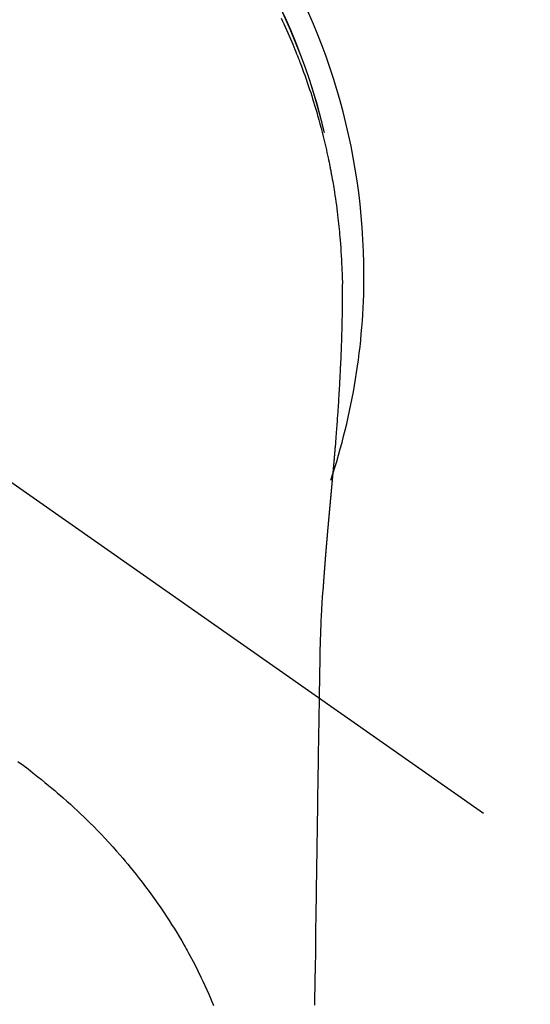
# Model space of a CAD drawing. Extents: x 28111 to 54233, y 210 to 8610.
# Drawn here: x 45477 to 45497, y 6911 to 6950 of the extents above; entities that cross this region are included whole.
import ezdxf

# ---------------------------------------------------------------- set-up
doc = ezdxf.new("R2010")
doc.units = 0
doc.header["$LTSCALE"] = 50
doc.header["$MEASUREMENT"] = 0
doc.linetypes.add('CENTER2', pattern=[1.125, 0.75, -0.125, 0.125, -0.125])
doc.layers.get('0').update_dxf_attribs({"linetype": 'CONTINUOUS'})
doc.layers.add('150-機器', color=8, linetype='CONTINUOUS')
doc.layers.add('160-文字', color=254, linetype='CONTINUOUS')
doc.styles.add('KH001', font='txt')
doc.dimstyles.new('KH1xx030', dxfattribs={"dimscale": 30, "dimtxt": 2, "dimasz": 0.6, "dimexe": 0.3, "dimexo": 1.2, "dimgap": 0.5, "dimtad": 3, "dimdec": 1, "dimdsep": 46, "dimlunit": 6, "dimtxsty": 'KH001', "dimblk": 'DOT', "dimcen": 1, "dimdle": 1, "dimclrd": 256, "dimclre": 256, "dimclrt": 256, "dimadec": 0, "dimazin": 0, "dimtfac": 1, "dimtdec": 1, "dimtix": 1, "dimtmove": 2, "dimatfit": 3, "dimldrblk": 'CLOSEDBLANK', "dimfxl": 1, "dimtolj": 1, "dimtzin": 0, "dimlwd": -1, "dimlwe": -1, "dimarcsym": 0})

# ---------------------------------------------------------------- blocks, each defined once
blk = doc.blocks.new('_ClosedBlank')
at = {"color": 0, "linetype": 'ByBlock', "lineweight": -2}
for p, q in [((-1, 0.1667), (0, 0)), ((-1, 0.1667), (-1, -0.1667)), ((0, 0), (-1, -0.1667))]:
    blk.add_line(p, q, dxfattribs=at)
blk = doc.blocks.new('_Dot')
at = {"color": 0, "linetype": 'ByBlock', "lineweight": -2}
blk.add_line((-0.5, 0), (-1, 0), dxfattribs=at)
at = {"color": 0, "linetype": 'ByBlock', "const_width": 0.5}
blk.add_lwpolyline([(-0.25, 0, 1), (0.25, 0, 1)], format="xyb", close=True, dxfattribs=at)

msp = doc.modelspace()

# ---------------------------------------------------------------- linework, layer by layer
at = {"layer": '150-機器', "color": 13, "linetype": 'CENTER2'}
msp.add_line((45464.65, 6940.134), (45708.668, 6769.271), dxfattribs=at)
at = {"layer": '150-機器', "color": 13, "linetype": 'Continuous'}
for points in [[(45487.265, 6950.419), (45487.32, 6950.301), (45487.375, 6950.183), (45487.429, 6950.065), (45487.483, 6949.946), (45487.535, 6949.827), (45487.588, 6949.708), (45487.639, 6949.589), (45487.69, 6949.469), (45487.732, 6949.369), (45487.773, 6949.269), (45487.814, 6949.168), (45487.855, 6949.068), (45487.887, 6948.987), (45487.919, 6948.907), (45487.951, 6948.826), (45487.983, 6948.745), (45488.006, 6948.684), (45488.03, 6948.624), (45488.053, 6948.563), (45488.076, 6948.502), (45488.121, 6948.38), (45488.166, 6948.257), (45488.21, 6948.135), (45488.254, 6948.012), (45488.282, 6947.93), (45488.311, 6947.848), (45488.339, 6947.766), (45488.367, 6947.684), (45488.408, 6947.56), (45488.449, 6947.437), (45488.489, 6947.313), (45488.528, 6947.188), (45488.567, 6947.064), (45488.605, 6946.939), (45488.642, 6946.815), (45488.679, 6946.69), (45488.704, 6946.606), (45488.728, 6946.522), (45488.752, 6946.438), (45488.775, 6946.354), (45488.821, 6946.187), (45488.866, 6946.019), (45488.909, 6945.85), (45488.952, 6945.681), (45488.978, 6945.575), (45489.003, 6945.47), (45489.028, 6945.364), (45489.053, 6945.257), (45489.077, 6945.151), (45489.101, 6945.045), (45489.124, 6944.938), (45489.147, 6944.832), (45489.165, 6944.746), (45489.182, 6944.661), (45489.2, 6944.575), (45489.217, 6944.489), (45489.226, 6944.447), (45489.234, 6944.404), (45489.243, 6944.362), (45489.251, 6944.319), (45489.259, 6944.276), (45489.267, 6944.233), (45489.275, 6944.19), (45489.283, 6944.147), (45489.298, 6944.061), (45489.314, 6943.975), (45489.329, 6943.889), (45489.344, 6943.803), (45489.358, 6943.717), (45489.373, 6943.631), (45489.387, 6943.545), (45489.401, 6943.458), (45489.421, 6943.328), (45489.44, 6943.199), (45489.458, 6943.069), (45489.476, 6942.939), (45489.493, 6942.808), (45489.51, 6942.678), (45489.526, 6942.547), (45489.541, 6942.417), (45489.554, 6942.308), (45489.565, 6942.199), (45489.577, 6942.09), (45489.588, 6941.981), (45489.598, 6941.871), (45489.608, 6941.762), (45489.618, 6941.653), (45489.627, 6941.543), (45489.639, 6941.39), (45489.65, 6941.237), (45489.66, 6941.083), (45489.67, 6940.93), (45489.674, 6940.864), (45489.677, 6940.798), (45489.681, 6940.732), (45489.684, 6940.667), (45489.687, 6940.579), (45489.691, 6940.491), (45489.694, 6940.403), (45489.698, 6940.315), (45489.702, 6940.226), (45489.707, 6940.138), (45489.712, 6940.049), (45489.715, 6939.96), (45489.716, 6939.892), (45489.716, 6939.823), (45489.715, 6939.754), (45489.715, 6939.685), (45489.714, 6939.577), (45489.714, 6939.47), (45489.713, 6939.362), (45489.713, 6939.254), (45489.712, 6939.176), (45489.711, 6939.098), (45489.711, 6939.02), (45489.71, 6938.942), (45489.709, 6938.888), (45489.708, 6938.834), (45489.708, 6938.781), (45489.707, 6938.727), (45489.705, 6938.643), (45489.704, 6938.559), (45489.702, 6938.475), (45489.701, 6938.391), (45489.7, 6938.324), (45489.698, 6938.258), (45489.697, 6938.192), (45489.696, 6938.125), (45489.694, 6938.047), (45489.691, 6937.969), (45489.689, 6937.891), (45489.687, 6937.813), (45489.685, 6937.743), (45489.683, 6937.674), (45489.681, 6937.604), (45489.679, 6937.534), (45489.676, 6937.453), (45489.673, 6937.372), (45489.67, 6937.292), (45489.667, 6937.211), (45489.664, 6937.145), (45489.662, 6937.08), (45489.659, 6937.015), (45489.657, 6936.949), (45489.654, 6936.884), (45489.652, 6936.818), (45489.649, 6936.753), (45489.646, 6936.687), (45489.643, 6936.615), (45489.639, 6936.543), (45489.635, 6936.471), (45489.632, 6936.399), (45489.629, 6936.344), (45489.626, 6936.29), (45489.624, 6936.235), (45489.621, 6936.18), (45489.616, 6936.088), (45489.612, 6935.996), (45489.607, 6935.904), (45489.602, 6935.811), (45489.599, 6935.756), (45489.596, 6935.7), (45489.592, 6935.645), (45489.589, 6935.589), (45489.585, 6935.517), (45489.581, 6935.444), (45489.576, 6935.371), (45489.572, 6935.299), (45489.567, 6935.212), (45489.561, 6935.125), (45489.556, 6935.038), (45489.55, 6934.951), (45489.544, 6934.852), (45489.537, 6934.753), (45489.53, 6934.654), (45489.523, 6934.555), (45489.519, 6934.5), (45489.515, 6934.445), (45489.511, 6934.389), (45489.507, 6934.334), (45489.502, 6934.26), (45489.497, 6934.186), (45489.492, 6934.112), (45489.486, 6934.038), (45489.48, 6933.953), (45489.474, 6933.869), (45489.467, 6933.784), (45489.46, 6933.699), (45489.452, 6933.598), (45489.444, 6933.496), (45489.436, 6933.395), (45489.427, 6933.293)], [(45488.996, 6945.843), (45488.994, 6945.851), (45488.993, 6945.854), (45488.992, 6945.858), (45488.991, 6945.862), (45488.99, 6945.865), (45488.99, 6945.869), (45488.989, 6945.873), (45488.988, 6945.876), (45488.987, 6945.88), (45488.986, 6945.884), (45488.985, 6945.887), (45488.985, 6945.891), (45488.984, 6945.894), (45488.983, 6945.898), (45488.982, 6945.902), (45488.981, 6945.905), (45488.98, 6945.909), (45488.979, 6945.913), (45488.979, 6945.916), (45488.978, 6945.92), (45488.977, 6945.923), (45488.976, 6945.927), (45488.975, 6945.931), (45488.974, 6945.934), (45488.973, 6945.938), (45488.972, 6945.942), (45488.972, 6945.945), (45488.971, 6945.949), (45488.97, 6945.953), (45488.969, 6945.956), (45488.968, 6945.96), (45488.967, 6945.963), (45488.966, 6945.967), (45488.966, 6945.971), (45488.965, 6945.974), (45488.964, 6945.977), (45488.963, 6945.981), (45488.962, 6945.984), (45488.961, 6945.988), (45488.96, 6945.992), (45488.959, 6945.995), (45488.959, 6945.999), (45488.958, 6946.002), (45488.957, 6946.006), (45488.956, 6946.01), (45488.955, 6946.013), (45488.954, 6946.017), (45488.953, 6946.021), (45488.952, 6946.024), (45488.952, 6946.028), (45488.951, 6946.031), (45488.95, 6946.035), (45488.949, 6946.039), (45488.948, 6946.042), (45488.947, 6946.046), (45488.946, 6946.05), (45488.945, 6946.053), (45488.945, 6946.057), (45488.944, 6946.061), (45488.943, 6946.064), (45488.942, 6946.068), (45488.941, 6946.071), (45488.94, 6946.075), (45488.939, 6946.079), (45488.938, 6946.082), (45488.938, 6946.086), (45488.937, 6946.09), (45488.936, 6946.093), (45488.935, 6946.097), (45488.934, 6946.101), (45488.933, 6946.104), (45488.932, 6946.108), (45488.931, 6946.111), (45488.93, 6946.115), (45488.93, 6946.119), (45488.929, 6946.122), (45488.928, 6946.126), (45488.927, 6946.13), (45488.926, 6946.133), (45488.925, 6946.137), (45488.924, 6946.141), (45488.923, 6946.144), (45488.922, 6946.148), (45488.922, 6946.151), (45488.922, 6946.155), (45488.921, 6946.159), (45488.92, 6946.162), (45488.919, 6946.166), (45488.918, 6946.17), (45488.917, 6946.173), (45488.916, 6946.177), (45488.915, 6946.181), (45488.914, 6946.184), (45488.913, 6946.188), (45488.913, 6946.191), (45488.912, 6946.195), (45488.911, 6946.199), (45488.91, 6946.202), (45488.909, 6946.206), (45488.908, 6946.21), (45488.907, 6946.213), (45488.906, 6946.217), (45488.905, 6946.221), (45488.904, 6946.224), (45488.903, 6946.228), (45488.903, 6946.231), (45488.902, 6946.235), (45488.901, 6946.239), (45488.9, 6946.242), (45488.899, 6946.246), (45488.898, 6946.25), (45488.897, 6946.253), (45488.896, 6946.257), (45488.895, 6946.261), (45488.894, 6946.264), (45488.893, 6946.268), (45488.893, 6946.271), (45488.892, 6946.275), (45488.891, 6946.279), (45488.89, 6946.282), (45488.889, 6946.286), (45488.888, 6946.29), (45488.887, 6946.293), (45488.886, 6946.297), (45488.885, 6946.301), (45488.884, 6946.304), (45488.883, 6946.308), (45488.882, 6946.311), (45488.882, 6946.315), (45488.881, 6946.319), (45488.88, 6946.322), (45488.879, 6946.326), (45488.878, 6946.33), (45488.877, 6946.333), (45488.876, 6946.337), (45488.875, 6946.341), (45488.874, 6946.344), (45488.873, 6946.348), (45488.872, 6946.351), (45488.871, 6946.354), (45488.87, 6946.358), (45488.869, 6946.361), (45488.869, 6946.365), (45488.868, 6946.369), (45488.867, 6946.372), (45488.866, 6946.376), (45488.865, 6946.379), (45488.864, 6946.383), (45488.863, 6946.387), (45488.862, 6946.39), (45488.861, 6946.394), (45488.86, 6946.398), (45488.859, 6946.401), (45488.858, 6946.405), (45488.857, 6946.409), (45488.856, 6946.412), (45488.855, 6946.416), (45488.854, 6946.419), (45488.854, 6946.423), (45488.853, 6946.427), (45488.852, 6946.43), (45488.851, 6946.434), (45488.85, 6946.438), (45488.849, 6946.441), (45488.848, 6946.445), (45488.847, 6946.449), (45488.846, 6946.452), (45488.845, 6946.456), (45488.844, 6946.459), (45488.843, 6946.463), (45488.842, 6946.467), (45488.841, 6946.47), (45488.84, 6946.474), (45488.839, 6946.478), (45488.838, 6946.481), (45488.837, 6946.485), (45488.837, 6946.489), (45488.836, 6946.492), (45488.835, 6946.496), (45488.834, 6946.499), (45488.833, 6946.503), (45488.832, 6946.507), (45488.831, 6946.51), (45488.83, 6946.514), (45488.829, 6946.518), (45488.828, 6946.521), (45488.827, 6946.525), (45488.826, 6946.528), (45488.825, 6946.532), (45488.824, 6946.536), (45488.823, 6946.539), (45488.822, 6946.543), (45488.821, 6946.547), (45488.82, 6946.55), (45488.819, 6946.554), (45488.818, 6946.558), (45488.817, 6946.561), (45488.816, 6946.565), (45488.815, 6946.568), (45488.815, 6946.572), (45488.814, 6946.576), (45488.813, 6946.579), (45488.812, 6946.583), (45488.811, 6946.587), (45488.81, 6946.59), (45488.809, 6946.594), (45488.808, 6946.598), (45488.807, 6946.601), (45488.806, 6946.605), (45488.805, 6946.608), (45488.804, 6946.612), (45488.803, 6946.616), (45488.802, 6946.619), (45488.801, 6946.623), (45488.8, 6946.627), (45488.799, 6946.63), (45488.798, 6946.634), (45488.797, 6946.637), (45488.796, 6946.641), (45488.795, 6946.645), (45488.794, 6946.648), (45488.793, 6946.652), (45488.792, 6946.656), (45488.791, 6946.659), (45488.79, 6946.663), (45488.789, 6946.666), (45488.788, 6946.67), (45488.787, 6946.674), (45488.786, 6946.677), (45488.785, 6946.681), (45488.784, 6946.685), (45488.783, 6946.688), (45488.782, 6946.692), (45488.781, 6946.696), (45488.78, 6946.699), (45488.779, 6946.703), (45488.778, 6946.706), (45488.777, 6946.71), (45488.777, 6946.714), (45488.776, 6946.717), (45488.775, 6946.721), (45488.774, 6946.725), (45488.773, 6946.728), (45488.772, 6946.731), (45488.771, 6946.734), (45488.77, 6946.738), (45488.769, 6946.742), (45488.768, 6946.745), (45488.767, 6946.749), (45488.766, 6946.753), (45488.765, 6946.756), (45488.764, 6946.76), (45488.763, 6946.763), (45488.762, 6946.767), (45488.761, 6946.771), (45488.76, 6946.774), (45488.759, 6946.778), (45488.758, 6946.782), (45488.757, 6946.785), (45488.756, 6946.789), (45488.755, 6946.792), (45488.754, 6946.796), (45488.753, 6946.8), (45488.752, 6946.803), (45488.751, 6946.807), (45488.75, 6946.811), (45488.749, 6946.814), (45488.748, 6946.818), (45488.747, 6946.821), (45488.746, 6946.825), (45488.745, 6946.829), (45488.744, 6946.832), (45488.743, 6946.836), (45488.742, 6946.84), (45488.741, 6946.843), (45488.74, 6946.847), (45488.739, 6946.85), (45488.738, 6946.854), (45488.737, 6946.858), (45488.736, 6946.861), (45488.735, 6946.865), (45488.734, 6946.869), (45488.733, 6946.872), (45488.732, 6946.876), (45488.731, 6946.879), (45488.73, 6946.883), (45488.729, 6946.887), (45488.728, 6946.89), (45488.727, 6946.894), (45488.726, 6946.898), (45488.724, 6946.901), (45488.723, 6946.905), (45488.722, 6946.908), (45488.721, 6946.912), (45488.72, 6946.916), (45488.719, 6946.919), (45488.718, 6946.923), (45488.717, 6946.927), (45488.716, 6946.93), (45488.715, 6946.934), (45488.714, 6946.937), (45488.713, 6946.941), (45488.712, 6946.945), (45488.711, 6946.948), (45488.71, 6946.952), (45488.709, 6946.955), (45488.708, 6946.959), (45488.707, 6946.963), (45488.706, 6946.966), (45488.705, 6946.97), (45488.704, 6946.974), (45488.703, 6946.977), (45488.702, 6946.981), (45488.701, 6946.984), (45488.7, 6946.988), (45488.699, 6946.992), (45488.698, 6946.995), (45488.697, 6946.999), (45488.696, 6947.003), (45488.695, 6947.006), (45488.694, 6947.01), (45488.693, 6947.013), (45488.692, 6947.017), (45488.691, 6947.021), (45488.69, 6947.024), (45488.689, 6947.028), (45488.688, 6947.031), (45488.687, 6947.035), (45488.686, 6947.039), (45488.685, 6947.042), (45488.683, 6947.046), (45488.682, 6947.05), (45488.681, 6947.053), (45488.68, 6947.057), (45488.679, 6947.06), (45488.678, 6947.064), (45488.677, 6947.068), (45488.676, 6947.071), (45488.675, 6947.075), (45488.674, 6947.078), (45488.673, 6947.082), (45488.672, 6947.086), (45488.671, 6947.089), (45488.67, 6947.093), (45488.669, 6947.097), (45488.668, 6947.1), (45488.667, 6947.104), (45488.666, 6947.106), (45488.665, 6947.11), (45488.664, 6947.114), (45488.663, 6947.117), (45488.662, 6947.121), (45488.661, 6947.124), (45488.659, 6947.128), (45488.658, 6947.132), (45488.657, 6947.135), (45488.656, 6947.139), (45488.655, 6947.143), (45488.654, 6947.146), (45488.653, 6947.15), (45488.652, 6947.153), (45488.651, 6947.157), (45488.65, 6947.161), (45488.649, 6947.164), (45488.648, 6947.168), (45488.647, 6947.171), (45488.646, 6947.175), (45488.645, 6947.179), (45488.644, 6947.182), (45488.643, 6947.186), (45488.642, 6947.189), (45488.64, 6947.193), (45488.639, 6947.197), (45488.638, 6947.2), (45488.637, 6947.204), (45488.636, 6947.208), (45488.635, 6947.211), (45488.634, 6947.215), (45488.633, 6947.218), (45488.632, 6947.222), (45488.631, 6947.226), (45488.63, 6947.229), (45488.629, 6947.233), (45488.628, 6947.236), (45488.627, 6947.24), (45488.626, 6947.244), (45488.625, 6947.247), (45488.623, 6947.251), (45488.622, 6947.254), (45488.621, 6947.258), (45488.62, 6947.262), (45488.619, 6947.265), (45488.618, 6947.269), (45488.617, 6947.272), (45488.616, 6947.276), (45488.615, 6947.28), (45488.614, 6947.283), (45488.613, 6947.287), (45488.612, 6947.291), (45488.611, 6947.294), (45488.61, 6947.298), (45488.608, 6947.301), (45488.607, 6947.305), (45488.606, 6947.309), (45488.605, 6947.312), (45488.604, 6947.316), (45488.603, 6947.319), (45488.602, 6947.323), (45488.601, 6947.327), (45488.6, 6947.33), (45488.599, 6947.334), (45488.598, 6947.337), (45488.597, 6947.341), (45488.596, 6947.345), (45488.594, 6947.348), (45488.593, 6947.352), (45488.592, 6947.355), (45488.591, 6947.359), (45488.59, 6947.363), (45488.589, 6947.366), (45488.588, 6947.37), (45488.587, 6947.373), (45488.586, 6947.377), (45488.585, 6947.381), (45488.584, 6947.384), (45488.582, 6947.388), (45488.581, 6947.391), (45488.58, 6947.395), (45488.579, 6947.399), (45488.578, 6947.402), (45488.577, 6947.406), (45488.576, 6947.409), (45488.575, 6947.413), (45488.574, 6947.417), (45488.573, 6947.42), (45488.572, 6947.424), (45488.57, 6947.427), (45488.569, 6947.431), (45488.568, 6947.435), (45488.567, 6947.438), (45488.566, 6947.442), (45488.565, 6947.445), (45488.564, 6947.449), (45488.563, 6947.453), (45488.562, 6947.456), (45488.561, 6947.46), (45488.559, 6947.464), (45488.558, 6947.467), (45488.557, 6947.471), (45488.556, 6947.474), (45488.555, 6947.478), (45488.554, 6947.482), (45488.553, 6947.484), (45488.552, 6947.488), (45488.551, 6947.491), (45488.55, 6947.495), (45488.548, 6947.499), (45488.547, 6947.502), (45488.546, 6947.506), (45488.546, 6947.509), (45488.545, 6947.513), (45488.544, 6947.516), (45488.543, 6947.52), (45488.542, 6947.524), (45488.541, 6947.527), (45488.539, 6947.531), (45488.538, 6947.534), (45488.537, 6947.538), (45488.536, 6947.542), (45488.535, 6947.545), (45488.534, 6947.549), (45488.533, 6947.552), (45488.532, 6947.556), (45488.531, 6947.56), (45488.529, 6947.563), (45488.528, 6947.567), (45488.527, 6947.57), (45488.526, 6947.574), (45488.525, 6947.578), (45488.524, 6947.581), (45488.523, 6947.585), (45488.522, 6947.588), (45488.52, 6947.592), (45488.519, 6947.596), (45488.518, 6947.599), (45488.517, 6947.603), (45488.516, 6947.606), (45488.515, 6947.61), (45488.514, 6947.614), (45488.513, 6947.617), (45488.511, 6947.621), (45488.51, 6947.624), (45488.509, 6947.628), (45488.508, 6947.632), (45488.507, 6947.635), (45488.506, 6947.639), (45488.505, 6947.642), (45488.504, 6947.646), (45488.502, 6947.649), (45488.501, 6947.653), (45488.5, 6947.656), (45488.499, 6947.659), (45488.498, 6947.663), (45488.497, 6947.666), (45488.496, 6947.668), (45488.496, 6947.671), (45488.495, 6947.673), (45488.494, 6947.676), (45488.493, 6947.678), (45488.492, 6947.683), (45488.488, 6947.696)], [(45489.427, 6933.293), (45489.427, 6933.286), (45489.426, 6933.279), (45489.425, 6933.272), (45489.425, 6933.265), (45489.424, 6933.258), (45489.424, 6933.251), (45489.423, 6933.244), (45489.423, 6933.237), (45489.422, 6933.23), (45489.421, 6933.223), (45489.421, 6933.216), (45489.42, 6933.209), (45489.42, 6933.202), (45489.419, 6933.196), (45489.419, 6933.189), (45489.418, 6933.182), (45489.417, 6933.175), (45489.417, 6933.168), (45489.416, 6933.162), (45489.416, 6933.155), (45489.415, 6933.148), (45489.414, 6933.14), (45489.414, 6933.133), (45489.413, 6933.126), (45489.413, 6933.119), (45489.412, 6933.112), (45489.412, 6933.105), (45489.411, 6933.098), (45489.41, 6933.091), (45489.41, 6933.084), (45489.409, 6933.077), (45489.409, 6933.07), (45489.408, 6933.063), (45489.407, 6933.056), (45489.407, 6933.049), (45489.406, 6933.042), (45489.406, 6933.035), (45489.405, 6933.028), (45489.404, 6933.021), (45489.404, 6933.013), (45489.403, 6933.006), (45489.403, 6932.999), (45489.402, 6932.992), (45489.401, 6932.985), (45489.401, 6932.978), (45489.401, 6932.971), (45489.4, 6932.964), (45489.4, 6932.957), (45489.399, 6932.949), (45489.399, 6932.942), (45489.398, 6932.935), (45489.397, 6932.928), (45489.397, 6932.921), (45489.396, 6932.914), (45489.396, 6932.907), (45489.395, 6932.9), (45489.394, 6932.892), (45489.394, 6932.885), (45489.393, 6932.878), (45489.392, 6932.871), (45489.392, 6932.864), (45489.391, 6932.857), (45489.391, 6932.849), (45489.39, 6932.842), (45489.389, 6932.835), (45489.389, 6932.828), (45489.388, 6932.821), (45489.387, 6932.813), (45489.387, 6932.806), (45489.386, 6932.799), (45489.386, 6932.792), (45489.385, 6932.785), (45489.384, 6932.778), (45489.384, 6932.771), (45489.383, 6932.764), (45489.382, 6932.757), (45489.382, 6932.75), (45489.381, 6932.742), (45489.381, 6932.735), (45489.38, 6932.728), (45489.379, 6932.721), (45489.379, 6932.713), (45489.378, 6932.706), (45489.377, 6932.699), (45489.377, 6932.692), (45489.376, 6932.684), (45489.375, 6932.677), (45489.375, 6932.67), (45489.374, 6932.663), (45489.374, 6932.655), (45489.373, 6932.648), (45489.372, 6932.641), (45489.372, 6932.634), (45489.371, 6932.626), (45489.37, 6932.619), (45489.37, 6932.612), (45489.369, 6932.604), (45489.368, 6932.597), (45489.368, 6932.59), (45489.367, 6932.582), (45489.366, 6932.575), (45489.366, 6932.568), (45489.365, 6932.56), (45489.364, 6932.553), (45489.364, 6932.546), (45489.363, 6932.539), (45489.363, 6932.531), (45489.362, 6932.524), (45489.361, 6932.517), (45489.361, 6932.509), (45489.36, 6932.502), (45489.359, 6932.494), (45489.359, 6932.487), (45489.358, 6932.48), (45489.357, 6932.472), (45489.357, 6932.465), (45489.356, 6932.458), (45489.355, 6932.45), (45489.355, 6932.443), (45489.354, 6932.436), (45489.353, 6932.428), (45489.353, 6932.421), (45489.352, 6932.413), (45489.351, 6932.407), (45489.351, 6932.4), (45489.35, 6932.392), (45489.349, 6932.385), (45489.349, 6932.377), (45489.348, 6932.37), (45489.347, 6932.363), (45489.347, 6932.355), (45489.346, 6932.348), (45489.345, 6932.34), (45489.345, 6932.333), (45489.344, 6932.325), (45489.343, 6932.318), (45489.343, 6932.31), (45489.342, 6932.303), (45489.341, 6932.296), (45489.341, 6932.288), (45489.34, 6932.281), (45489.339, 6932.273), (45489.339, 6932.266), (45489.338, 6932.258), (45489.337, 6932.251), (45489.337, 6932.243), (45489.336, 6932.236), (45489.335, 6932.228), (45489.335, 6932.221), (45489.334, 6932.213), (45489.333, 6932.206), (45489.332, 6932.198), (45489.332, 6932.191), (45489.331, 6932.183), (45489.33, 6932.176), (45489.33, 6932.168), (45489.329, 6932.161), (45489.328, 6932.153), (45489.328, 6932.146), (45489.327, 6932.138), (45489.326, 6932.131), (45489.326, 6932.123), (45489.325, 6932.116), (45489.324, 6932.108), (45489.324, 6932.101), (45489.323, 6932.093), (45489.322, 6932.086), (45489.322, 6932.078), (45489.321, 6932.07), (45489.32, 6932.063), (45489.319, 6932.055), (45489.319, 6932.048), (45489.318, 6932.04), (45489.317, 6932.033), (45489.317, 6932.026), (45489.316, 6932.018), (45489.315, 6932.011), (45489.315, 6932.003), (45489.314, 6931.996), (45489.313, 6931.988), (45489.313, 6931.98), (45489.312, 6931.973), (45489.311, 6931.965), (45489.31, 6931.958), (45489.31, 6931.95), (45489.309, 6931.942), (45489.308, 6931.935), (45489.308, 6931.927), (45489.307, 6931.919), (45489.306, 6931.912), (45489.306, 6931.904), (45489.305, 6931.897), (45489.304, 6931.889), (45489.303, 6931.881), (45489.303, 6931.874), (45489.302, 6931.866), (45489.301, 6931.858), (45489.301, 6931.851), (45489.3, 6931.843), (45489.299, 6931.835), (45489.298, 6931.828), (45489.298, 6931.82), (45489.297, 6931.812), (45489.296, 6931.805), (45489.296, 6931.797), (45489.295, 6931.789), (45489.294, 6931.782), (45489.294, 6931.774), (45489.293, 6931.766), (45489.292, 6931.758), (45489.291, 6931.751), (45489.291, 6931.743), (45489.29, 6931.735), (45489.289, 6931.728), (45489.289, 6931.72), (45489.288, 6931.712), (45489.287, 6931.704), (45489.286, 6931.697), (45489.286, 6931.689), (45489.285, 6931.681), (45489.284, 6931.673), (45489.284, 6931.666), (45489.283, 6931.658), (45489.282, 6931.651), (45489.281, 6931.643), (45489.281, 6931.636), (45489.28, 6931.628), (45489.279, 6931.62), (45489.279, 6931.612), (45489.278, 6931.605), (45489.277, 6931.597), (45489.276, 6931.589), (45489.276, 6931.581), (45489.275, 6931.573), (45489.274, 6931.566), (45489.274, 6931.558), (45489.273, 6931.55), (45489.272, 6931.542), (45489.271, 6931.534), (45489.271, 6931.527), (45489.27, 6931.519), (45489.269, 6931.511), (45489.268, 6931.503), (45489.268, 6931.495), (45489.267, 6931.487), (45489.266, 6931.48), (45489.266, 6931.472), (45489.265, 6931.464), (45489.264, 6931.456), (45489.263, 6931.448), (45489.263, 6931.44), (45489.262, 6931.433), (45489.261, 6931.425), (45489.261, 6931.417), (45489.26, 6931.409), (45489.259, 6931.401), (45489.258, 6931.393), (45489.258, 6931.385), (45489.257, 6931.377), (45489.256, 6931.37), (45489.255, 6931.362), (45489.255, 6931.354), (45489.254, 6931.346), (45489.253, 6931.338), (45489.253, 6931.33), (45489.252, 6931.322), (45489.251, 6931.314), (45489.25, 6931.306), (45489.25, 6931.298), (45489.249, 6931.29), (45489.248, 6931.283), (45489.247, 6931.276), (45489.247, 6931.268), (45489.246, 6931.26), (45489.245, 6931.252), (45489.244, 6931.244), (45489.244, 6931.236), (45489.243, 6931.228), (45489.242, 6931.22), (45489.242, 6931.212), (45489.241, 6931.204), (45489.24, 6931.196), (45489.239, 6931.188), (45489.239, 6931.18), (45489.238, 6931.172), (45489.237, 6931.164), (45489.236, 6931.156), (45489.236, 6931.148), (45489.235, 6931.14), (45489.234, 6931.132), (45489.233, 6931.124), (45489.233, 6931.116), (45489.232, 6931.108), (45489.231, 6931.1), (45489.231, 6931.092), (45489.23, 6931.084), (45489.229, 6931.076), (45489.228, 6931.068), (45489.228, 6931.06), (45489.227, 6931.052), (45489.226, 6931.044), (45489.225, 6931.036), (45489.225, 6931.028), (45489.224, 6931.02), (45489.223, 6931.012), (45489.222, 6931.004), (45489.222, 6930.996), (45489.221, 6930.988), (45489.22, 6930.98), (45489.219, 6930.972), (45489.219, 6930.964), (45489.218, 6930.956), (45489.217, 6930.948), (45489.216, 6930.939), (45489.216, 6930.931), (45489.215, 6930.923), (45489.214, 6930.915), (45489.214, 6930.907), (45489.213, 6930.9), (45489.212, 6930.892), (45489.211, 6930.884), (45489.211, 6930.876), (45489.21, 6930.868), (45489.209, 6930.859), (45489.208, 6930.851), (45489.208, 6930.843), (45489.207, 6930.835), (45489.206, 6930.827), (45489.205, 6930.819), (45489.205, 6930.811), (45489.204, 6930.803), (45489.203, 6930.794), (45489.202, 6930.786), (45489.202, 6930.778), (45489.201, 6930.77), (45489.2, 6930.762), (45489.199, 6930.754), (45489.199, 6930.746), (45489.198, 6930.737), (45489.197, 6930.729), (45489.196, 6930.721), (45489.196, 6930.713), (45489.195, 6930.705), (45489.194, 6930.696), (45489.193, 6930.688), (45489.193, 6930.68), (45489.192, 6930.672), (45489.191, 6930.664), (45489.19, 6930.655), (45489.19, 6930.647), (45489.189, 6930.639), (45489.188, 6930.631), (45489.187, 6930.623), (45489.187, 6930.614), (45489.186, 6930.606), (45489.185, 6930.598), (45489.185, 6930.59), (45489.184, 6930.582), (45489.183, 6930.573), (45489.182, 6930.565), (45489.182, 6930.557), (45489.181, 6930.549), (45489.18, 6930.54), (45489.179, 6930.532), (45489.179, 6930.524), (45489.178, 6930.517), (45489.177, 6930.508), (45489.176, 6930.5), (45489.176, 6930.492), (45489.175, 6930.483), (45489.174, 6930.475), (45489.173, 6930.467), (45489.173, 6930.459), (45489.172, 6930.45), (45489.171, 6930.442), (45489.17, 6930.434), (45489.17, 6930.425), (45489.169, 6930.417), (45489.168, 6930.409), (45489.167, 6930.401), (45489.167, 6930.392), (45489.166, 6930.384), (45489.165, 6930.376), (45489.164, 6930.367), (45489.164, 6930.359), (45489.163, 6930.351), (45489.162, 6930.342), (45489.161, 6930.334), (45489.161, 6930.326), (45489.16, 6930.317), (45489.159, 6930.309), (45489.158, 6930.301), (45489.158, 6930.292), (45489.157, 6930.284), (45489.156, 6930.275), (45489.155, 6930.267), (45489.155, 6930.259), (45489.154, 6930.25), (45489.153, 6930.242), (45489.152, 6930.234), (45489.152, 6930.225), (45489.151, 6930.217), (45489.15, 6930.208), (45489.149, 6930.2), (45489.149, 6930.192), (45489.148, 6930.183), (45489.147, 6930.175), (45489.146, 6930.166), (45489.146, 6930.158), (45489.145, 6930.15), (45489.144, 6930.142), (45489.143, 6930.134), (45489.143, 6930.125), (45489.142, 6930.117), (45489.141, 6930.108), (45489.14, 6930.1), (45489.14, 6930.092), (45489.139, 6930.083), (45489.138, 6930.075), (45489.137, 6930.066), (45489.137, 6930.058), (45489.136, 6930.049), (45489.135, 6930.041), (45489.134, 6930.032), (45489.134, 6930.024), (45489.133, 6930.015), (45489.132, 6930.007), (45489.131, 6929.999), (45489.131, 6929.99), (45489.13, 6929.982), (45489.129, 6929.973), (45489.128, 6929.965), (45489.128, 6929.956), (45489.127, 6929.948), (45489.126, 6929.939), (45489.125, 6929.931), (45489.125, 6929.922), (45489.124, 6929.914), (45489.123, 6929.905), (45489.123, 6929.897), (45489.122, 6929.888), (45489.121, 6929.879), (45489.12, 6929.871), (45489.12, 6929.862), (45489.119, 6929.854), (45489.118, 6929.845), (45489.117, 6929.837), (45489.117, 6929.828), (45489.116, 6929.82), (45489.115, 6929.811), (45489.114, 6929.803), (45489.114, 6929.794), (45489.113, 6929.785), (45489.112, 6929.777), (45489.111, 6929.769), (45489.111, 6929.761), (45489.11, 6929.752), (45489.109, 6929.744), (45489.108, 6929.735), (45489.108, 6929.726), (45489.107, 6929.718), (45489.106, 6929.709), (45489.105, 6929.701), (45489.105, 6929.692), (45489.104, 6929.683), (45489.103, 6929.675), (45489.102, 6929.666), (45489.102, 6929.658), (45489.101, 6929.649), (45489.1, 6929.64), (45489.099, 6929.632), (45489.099, 6929.623), (45489.098, 6929.614), (45489.097, 6929.606), (45489.097, 6929.597), (45489.096, 6929.588), (45489.095, 6929.58), (45489.094, 6929.571), (45489.094, 6929.563), (45489.093, 6929.554), (45489.092, 6929.545), (45489.091, 6929.537), (45489.091, 6929.528), (45489.09, 6929.519), (45489.089, 6929.511), (45489.088, 6929.502), (45489.088, 6929.493), (45489.087, 6929.484), (45489.086, 6929.476), (45489.085, 6929.467), (45489.085, 6929.458), (45489.084, 6929.45), (45489.083, 6929.441), (45489.083, 6929.432), (45489.082, 6929.424), (45489.081, 6929.415), (45489.08, 6929.406), (45489.08, 6929.397), (45489.079, 6929.39), (45489.078, 6929.381), (45489.077, 6929.372), (45489.077, 6929.364), (45489.076, 6929.355), (45489.075, 6929.346), (45489.074, 6929.337), (45489.074, 6929.329), (45489.073, 6929.32), (45489.072, 6929.311), (45489.071, 6929.302), (45489.071, 6929.294), (45489.07, 6929.285), (45489.069, 6929.276), (45489.069, 6929.267), (45489.068, 6929.258), (45489.067, 6929.25), (45489.066, 6929.241), (45489.066, 6929.232), (45489.065, 6929.223), (45489.064, 6929.215), (45489.063, 6929.206), (45489.063, 6929.197), (45489.062, 6929.188), (45489.061, 6929.179), (45489.061, 6929.17), (45489.06, 6929.162), (45489.059, 6929.153), (45489.058, 6929.144), (45489.058, 6929.135), (45489.057, 6929.126), (45489.056, 6929.118), (45489.055, 6929.109), (45489.055, 6929.1), (45489.054, 6929.091), (45489.053, 6929.082), (45489.053, 6929.073), (45489.052, 6929.065), (45489.051, 6929.056), (45489.05, 6929.047), (45489.05, 6929.038), (45489.049, 6929.029), (45489.048, 6929.02), (45489.048, 6929.012), (45489.047, 6929.003), (45489.046, 6928.995), (45489.045, 6928.986), (45489.045, 6928.977), (45489.044, 6928.968), (45489.043, 6928.959), (45489.042, 6928.95), (45489.042, 6928.941), (45489.041, 6928.932), (45489.04, 6928.923), (45489.04, 6928.915), (45489.039, 6928.906), (45489.038, 6928.897), (45489.037, 6928.888), (45489.037, 6928.879), (45489.036, 6928.87), (45489.035, 6928.861), (45489.035, 6928.852), (45489.034, 6928.843), (45489.033, 6928.834), (45489.032, 6928.825), (45489.032, 6928.816), (45489.031, 6928.807), (45489.03, 6928.798), (45489.03, 6928.789), (45489.029, 6928.78), (45489.028, 6928.771), (45489.027, 6928.763), (45489.027, 6928.754), (45489.026, 6928.745), (45489.025, 6928.736), (45489.025, 6928.727), (45489.025, 6928.718), (45489.024, 6928.709), (45489.023, 6928.7), (45489.023, 6928.691), (45489.022, 6928.682), (45489.021, 6928.673), (45489.021, 6928.664), (45489.02, 6928.655), (45489.019, 6928.646), (45489.019, 6928.638), (45489.018, 6928.629), (45489.017, 6928.62), (45489.016, 6928.611), (45489.016, 6928.602), (45489.015, 6928.592), (45489.014, 6928.583), (45489.014, 6928.574), (45489.013, 6928.565), (45489.012, 6928.556), (45489.012, 6928.547), (45489.011, 6928.538), (45489.01, 6928.529), (45489.009, 6928.52), (45489.009, 6928.511), (45489.008, 6928.502), (45489.007, 6928.493), (45489.007, 6928.484), (45489.006, 6928.475), (45489.005, 6928.466), (45489.005, 6928.457), (45489.004, 6928.448), (45489.003, 6928.438), (45489.002, 6928.429), (45489.002, 6928.42), (45489.001, 6928.411), (45489, 6928.402), (45489, 6928.393), (45488.999, 6928.384), (45488.998, 6928.375), (45488.998, 6928.366), (45488.997, 6928.357), (45488.996, 6928.347), (45488.996, 6928.338), (45488.995, 6928.329), (45488.994, 6928.32), (45488.993, 6928.311), (45488.993, 6928.302), (45488.992, 6928.293), (45488.991, 6928.283), (45488.991, 6928.274), (45488.99, 6928.265), (45488.989, 6928.257), (45488.989, 6928.248), (45488.988, 6928.239), (45488.987, 6928.23), (45488.987, 6928.22), (45488.986, 6928.211), (45488.985, 6928.202), (45488.985, 6928.193), (45488.984, 6928.184), (45488.983, 6928.174), (45488.983, 6928.165), (45488.982, 6928.156), (45488.981, 6928.147), (45488.98, 6928.138), (45488.98, 6928.128), (45488.979, 6928.119), (45488.978, 6928.11), (45488.978, 6928.101), (45488.977, 6928.092), (45488.976, 6928.082), (45488.976, 6928.073), (45488.975, 6928.064), (45488.974, 6928.055), (45488.974, 6928.045), (45488.973, 6928.036), (45488.972, 6928.027), (45488.972, 6928.018), (45488.971, 6928.008), (45488.97, 6927.999), (45488.97, 6927.99), (45488.969, 6927.981), (45488.968, 6927.971), (45488.968, 6927.962), (45488.967, 6927.953), (45488.966, 6927.943), (45488.966, 6927.934), (45488.965, 6927.925), (45488.964, 6927.916), (45488.964, 6927.906), (45488.963, 6927.897), (45488.962, 6927.888), (45488.962, 6927.879), (45488.961, 6927.87), (45488.961, 6927.861), (45488.96, 6927.851), (45488.959, 6927.842), (45488.959, 6927.833), (45488.958, 6927.823), (45488.957, 6927.814), (45488.957, 6927.805), (45488.956, 6927.795), (45488.955, 6927.786), (45488.955, 6927.777), (45488.954, 6927.767), (45488.953, 6927.758), (45488.953, 6927.749), (45488.952, 6927.739), (45488.951, 6927.73), (45488.951, 6927.721), (45488.95, 6927.711), (45488.949, 6927.702), (45488.949, 6927.693), (45488.948, 6927.683), (45488.947, 6927.674), (45488.947, 6927.664), (45488.946, 6927.655), (45488.946, 6927.646), (45488.945, 6927.636), (45488.944, 6927.627), (45488.944, 6927.618), (45488.943, 6927.608), (45488.942, 6927.599), (45488.942, 6927.59), (45488.941, 6927.58), (45488.94, 6927.571), (45488.94, 6927.561), (45488.939, 6927.552), (45488.938, 6927.543)], [(45488.93, 6927.543), (45488.914, 6927.283), (45488.898, 6927.023), (45488.883, 6926.763), (45488.869, 6926.503), (45488.859, 6926.318), (45488.851, 6926.132), (45488.844, 6925.947), (45488.837, 6925.761), (45488.83, 6925.568), (45488.825, 6925.375), (45488.82, 6925.181), (45488.817, 6924.988), (45488.815, 6924.901), (45488.814, 6924.813), (45488.813, 6924.726), (45488.812, 6924.638), (45488.81, 6924.518), (45488.808, 6924.399), (45488.806, 6924.279), (45488.804, 6924.159), (45488.802, 6924.026), (45488.799, 6923.893), (45488.797, 6923.76), (45488.795, 6923.627), (45488.793, 6923.507), (45488.791, 6923.388), (45488.789, 6923.269), (45488.787, 6923.149), (45488.785, 6923.012), (45488.782, 6922.876), (45488.78, 6922.739), (45488.778, 6922.603), (45488.774, 6922.369), (45488.77, 6922.135), (45488.767, 6921.901), (45488.763, 6921.667), (45488.759, 6921.434), (45488.755, 6921.2), (45488.752, 6920.967), (45488.748, 6920.733), (45488.744, 6920.476), (45488.74, 6920.219), (45488.736, 6919.962), (45488.732, 6919.704), (45488.728, 6919.459), (45488.725, 6919.213), (45488.721, 6918.967), (45488.717, 6918.722), (45488.71, 6918.292), (45488.703, 6917.862), (45488.697, 6917.431), (45488.69, 6917.001), (45488.684, 6916.587), (45488.679, 6916.173), (45488.674, 6915.759), (45488.668, 6915.345), (45488.658, 6914.604), (45488.647, 6913.864), (45488.636, 6913.124), (45488.624, 6912.384), (45488.619, 6912.023), (45488.613, 6911.662), (45488.607, 6911.301), (45488.601, 6910.939)], [(45488.817, 6924.983), (45488.817, 6924.982), (45488.817, 6924.981), (45488.817, 6924.98), (45488.817, 6924.979), (45488.817, 6924.978), (45488.817, 6924.977), (45488.817, 6924.976), (45488.817, 6924.975), (45488.817, 6924.974), (45488.817, 6924.973), (45488.817, 6924.972), (45488.817, 6924.971), (45488.816, 6924.97), (45488.816, 6924.969), (45488.816, 6924.968), (45488.816, 6924.967), (45488.816, 6924.966), (45488.816, 6924.965), (45488.816, 6924.964), (45488.816, 6924.963), (45488.816, 6924.962), (45488.816, 6924.961), (45488.816, 6924.96), (45488.816, 6924.959), (45488.816, 6924.958), (45488.816, 6924.957), (45488.816, 6924.956), (45488.816, 6924.955), (45488.816, 6924.954), (45488.816, 6924.953), (45488.816, 6924.952), (45488.816, 6924.951), (45488.816, 6924.95), (45488.816, 6924.949), (45488.816, 6924.948), (45488.816, 6924.947), (45488.816, 6924.946), (45488.816, 6924.945), (45488.816, 6924.944), (45488.816, 6924.943), (45488.816, 6924.942), (45488.816, 6924.941), (45488.816, 6924.94), (45488.816, 6924.939), (45488.816, 6924.938), (45488.816, 6924.937), (45488.816, 6924.936), (45488.816, 6924.935), (45488.816, 6924.934), (45488.816, 6924.933), (45488.816, 6924.932), (45488.816, 6924.931), (45488.816, 6924.93), (45488.816, 6924.929), (45488.816, 6924.928), (45488.816, 6924.927), (45488.816, 6924.926), (45488.816, 6924.925), (45488.816, 6924.924), (45488.816, 6924.923), (45488.816, 6924.922), (45488.816, 6924.921), (45488.816, 6924.92), (45488.816, 6924.919), (45488.816, 6924.918), (45488.816, 6924.917), (45488.816, 6924.916), (45488.816, 6924.915), (45488.816, 6924.914), (45488.816, 6924.913), (45488.815, 6924.913), (45488.815, 6924.912), (45488.815, 6924.911), (45488.815, 6924.91), (45488.815, 6924.909), (45488.815, 6924.908), (45488.815, 6924.907)], [(45476.741, 6920.692), (45476.943, 6920.541), (45477.143, 6920.388), (45477.341, 6920.233), (45477.539, 6920.076), (45477.68, 6919.962), (45477.821, 6919.848), (45477.962, 6919.733), (45478.101, 6919.616), (45478.214, 6919.522), (45478.326, 6919.426), (45478.437, 6919.33), (45478.548, 6919.233), (45478.692, 6919.106), (45478.836, 6918.977), (45478.978, 6918.847), (45479.12, 6918.716), (45479.245, 6918.598), (45479.37, 6918.478), (45479.494, 6918.358), (45479.617, 6918.237), (45479.77, 6918.084), (45479.921, 6917.93), (45480.071, 6917.775), (45480.22, 6917.618), (45480.376, 6917.45), (45480.53, 6917.28), (45480.682, 6917.108), (45480.833, 6916.936), (45480.934, 6916.818), (45481.035, 6916.699), (45481.134, 6916.58), (45481.233, 6916.46), (45481.353, 6916.312), (45481.472, 6916.163), (45481.589, 6916.013), (45481.706, 6915.862), (45481.846, 6915.677), (45481.985, 6915.49), (45482.122, 6915.303), (45482.257, 6915.113), (45482.34, 6914.996), (45482.422, 6914.878), (45482.503, 6914.76), (45482.583, 6914.641), (45482.686, 6914.486), (45482.787, 6914.331), (45482.888, 6914.175), (45482.986, 6914.018), (45483.089, 6913.852), (45483.19, 6913.684), (45483.289, 6913.516), (45483.387, 6913.346), (45483.429, 6913.273), (45483.47, 6913.2), (45483.511, 6913.126), (45483.552, 6913.053), (45483.684, 6912.809), (45483.812, 6912.563), (45483.938, 6912.316), (45484.059, 6912.066), (45484.14, 6911.897), (45484.219, 6911.727), (45484.296, 6911.556), (45484.372, 6911.384), (45484.467, 6911.159), (45484.561, 6910.932)]]:
    msp.add_lwpolyline(points, dxfattribs=at)
for centre, radius, start, end in [((45464.65, 6940.134), 25.931, 0, 197.7244), ((45464.65, 6940.077), 25.02, 13.3229, 166.6771), ((45464.657, 6940.077), 25.02, 13.3229, 166.6771), ((45464.65, 6940.134), 25.931, 341.5838, 0)]:
    msp.add_arc(centre, radius, start, end, dxfattribs=at)

# ---------------------------------------------------------------- leaders
at = {"layer": '160-文字', "annotation_type": 0, "has_hookline": 1, "hookline_direction": 0}
for points, text_width in [([(44705.982, 6953.885), (45521.755, 5370.675), (45539.755, 5370.675)], 1240.203), ([(44975.982, 6947.124), (45634.531, 5642.41), (45652.531, 5642.41)], 1630.051), ([(45344.657, 6947.323), (46280.866, 5901.678), (46298.866, 5901.678)], 963.959)]:
    msp.add_leader(points, dimstyle='KH1xx030', override={"dimgap": 0.5, "dimtad": 1}, dxfattribs=dict(at, text_width=text_width))

doc.saveas('drawing.dxf')
